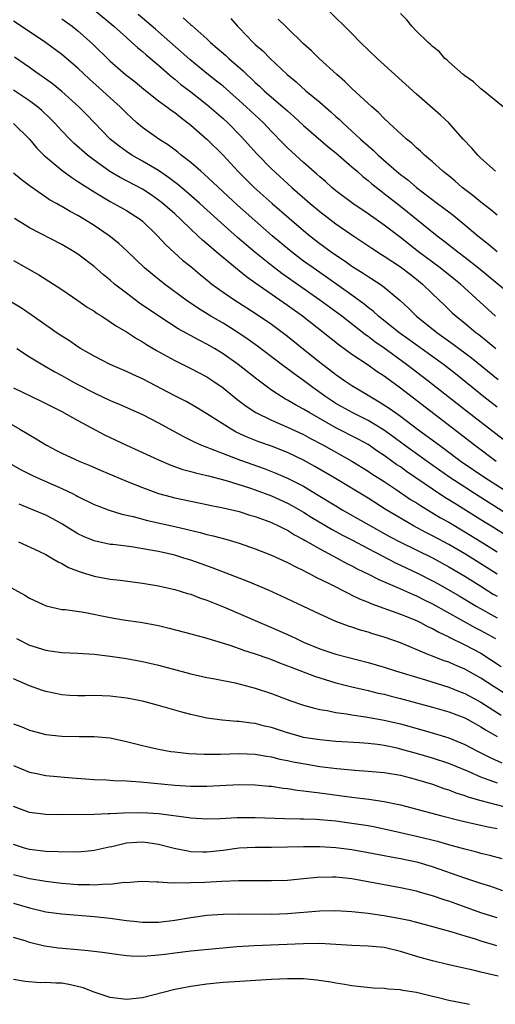
# Model space of a CAD drawing. Units: inches. Extents: x 2634000 to 2637000, y 1512000 to 1515000.
# Drawn here: x 2634194 to 2634253, y 1512370 to 1512492 of the extents above; entities that cross this region are included whole.
import ezdxf

# ---------------------------------------------------------------- set-up
doc = ezdxf.new("R2010")
doc.units = ezdxf.units.IN
doc.header["$MEASUREMENT"] = 0
doc.layers.add('LD26341512_2ft', color=132, linetype='Continuous')

msp = doc.modelspace()

# ---------------------------------------------------------------- linework, layer by layer
at = {"layer": 'LD26341512_2ft'}
for points, elevation in [([(2634203, 1512493.02), (2634205.44, 1512491), (2634207, 1512489.59), (2634207.69, 1512489), (2634208.37, 1512488.37), (2634209, 1512487.86), (2634209.45, 1512487.45), (2634211, 1512486.15), (2634212.67, 1512484.67), (2634213, 1512484.43), (2634213.77, 1512483.77), (2634215, 1512482.84), (2634217, 1512481.27), (2634219, 1512479.56), (2634219.61, 1512479), (2634221.29, 1512477.29), (2634223.18, 1512475.18), (2634225, 1512473.32), (2634227.52, 1512471), (2634229.79, 1512469), (2634231, 1512467.99), (2634233, 1512466.47), (2634235, 1512465.1), (2634237.45, 1512463.45), (2634238.66, 1512462.66), (2634239, 1512462.46), (2634241, 1512461.15), (2634242.21, 1512460.21), (2634243, 1512459.61), (2634243.75, 1512459), (2634245, 1512457.78), (2634246.42, 1512456.42), (2634247.45, 1512455.45), (2634247.94, 1512455), (2634249, 1512454.15), (2634250.38, 1512453), (2634250.74, 1512452.74), (2634251.85, 1512451.85), (2634252.86, 1512451)], 9494), ([(2634252.82, 1512455), (2634251.87, 1512455.87), (2634248.45, 1512459), (2634247.65, 1512459.65), (2634245.93, 1512461), (2634243.25, 1512463), (2634241, 1512464.77), (2634239, 1512466.31), (2634237, 1512467.73), (2634235.11, 1512469), (2634233, 1512470.58), (2634232.49, 1512471), (2634231.71, 1512471.71), (2634231, 1512472.31), (2634230.65, 1512472.65), (2634229, 1512474.09), (2634227, 1512475.92), (2634226.45, 1512476.45), (2634225, 1512477.94), (2634224, 1512479), (2634221.88, 1512481), (2634221, 1512481.8), (2634219, 1512483.56), (2634218.2, 1512484.2), (2634217, 1512485.13), (2634214.86, 1512486.86), (2634213.82, 1512487.82), (2634211, 1512490.31), (2634210.62, 1512490.62), (2634209.56, 1512491.56), (2634208.45, 1512492.45)], 9492), ([(2634252.82, 1512473), (2634251, 1512474.63), (2634250.62, 1512475), (2634249.86, 1512475.86), (2634248.8, 1512477), (2634247.01, 1512479.01), (2634245.98, 1512479.98), (2634245, 1512480.82), (2634243, 1512482.55), (2634238.11, 1512487), (2634236.06, 1512489), (2634235, 1512490.09), (2634232.03, 1512493)], 9484), ([(2634253.75, 1512481), (2634251.33, 1512483), (2634251, 1512483.24), (2634250.08, 1512484.08), (2634249, 1512484.84), (2634248.8, 1512485), (2634247, 1512486.59), (2634246.8, 1512486.8), (2634246.53, 1512487), (2634245.84, 1512487.84), (2634245, 1512488.48), (2634244.75, 1512488.75), (2634244.44, 1512489), (2634243, 1512490.4), (2634242.41, 1512491), (2634241.81, 1512491.81), (2634241, 1512492.58)], 9482), ([(2634253, 1512443.74), (2634251.37, 1512445), (2634247.84, 1512447.84), (2634246.34, 1512449), (2634242.09, 1512452.09), (2634240.8, 1512453), (2634238.31, 1512455), (2634237.63, 1512455.63), (2634237, 1512456.1), (2634236.51, 1512456.51), (2634235, 1512457.61), (2634231.84, 1512459.84), (2634230.17, 1512461), (2634229, 1512461.86), (2634227.49, 1512463), (2634225.11, 1512465), (2634220.79, 1512468.79), (2634218.42, 1512471), (2634217.7, 1512471.7), (2634216.66, 1512472.66), (2634216.23, 1512473), (2634215, 1512474.07), (2634213.82, 1512475), (2634213.38, 1512475.38), (2634212.25, 1512476.25), (2634211.05, 1512477), (2634209, 1512478.43), (2634208.31, 1512479), (2634207.62, 1512479.62), (2634207, 1512480.2), (2634206.22, 1512481), (2634205, 1512482.1), (2634204.04, 1512483), (2634202.44, 1512484.44), (2634201, 1512485.81), (2634199, 1512487.51), (2634196.98, 1512489), (2634193.96, 1512491), (2634193, 1512491.61)], 9498), ([(2634199, 1512491.9), (2634200.26, 1512491), (2634201, 1512490.43), (2634202.82, 1512488.82), (2634205, 1512486.66), (2634206.89, 1512485), (2634208.08, 1512484.08), (2634209.18, 1512483.18), (2634211, 1512481.76), (2634212.03, 1512481), (2634212.57, 1512480.57), (2634213, 1512480.28), (2634213.7, 1512479.7), (2634214.64, 1512479), (2634215, 1512478.71), (2634216.97, 1512476.97), (2634219, 1512475), (2634220.84, 1512473), (2634221.92, 1512471.92), (2634222.87, 1512471), (2634225.11, 1512469), (2634227.19, 1512467.19), (2634229, 1512465.64), (2634229.78, 1512465), (2634231, 1512464.04), (2634232.41, 1512463), (2634234.3, 1512461.7), (2634235, 1512461.23), (2634236.37, 1512460.37), (2634237, 1512459.94), (2634238.49, 1512459), (2634239, 1512458.63), (2634240.98, 1512456.98), (2634242.01, 1512456.01), (2634243.02, 1512455), (2634245.51, 1512453), (2634246.39, 1512452.39), (2634247.55, 1512451.55), (2634249.83, 1512449.83), (2634253.14, 1512447.14)], 9496), ([(2634214.06, 1512492.06), (2634215, 1512491.18), (2634215.11, 1512491.11), (2634217, 1512489.43), (2634217.44, 1512489), (2634218.29, 1512488.29), (2634219.35, 1512487.35), (2634219.72, 1512487), (2634221.48, 1512485.48), (2634221.94, 1512485), (2634222.5, 1512484.5), (2634223, 1512484.01), (2634223.54, 1512483.54), (2634224.1, 1512483), (2634225, 1512482.21), (2634226.43, 1512481), (2634227, 1512480.48), (2634227.79, 1512479.79), (2634229, 1512478.69), (2634229.9, 1512477.9), (2634232.05, 1512476.05), (2634233, 1512475.28), (2634235, 1512473.56), (2634235.64, 1512473), (2634236.35, 1512472.35), (2634237, 1512471.86), (2634237.45, 1512471.45), (2634238.56, 1512470.56), (2634239, 1512470.25), (2634241, 1512468.68), (2634245.57, 1512465), (2634246.38, 1512464.38), (2634248.12, 1512463), (2634249, 1512462.34), (2634250.69, 1512461), (2634255, 1512457.44)], 9490), ([(2634219.97, 1512491.97), (2634220.79, 1512491), (2634221, 1512490.78), (2634222.74, 1512489), (2634223, 1512488.75), (2634223.94, 1512487.94), (2634224.85, 1512487), (2634226.96, 1512485), (2634228.09, 1512484.09), (2634229.29, 1512483), (2634231, 1512481.57), (2634232.38, 1512480.38), (2634233, 1512479.81), (2634233.44, 1512479.44), (2634233.86, 1512479), (2634235, 1512477.97), (2634236.04, 1512477), (2634237, 1512476.14), (2634237.63, 1512475.63), (2634238.25, 1512475), (2634240.54, 1512473), (2634241, 1512472.61), (2634241.92, 1512471.92), (2634243, 1512470.98), (2634245.6, 1512469), (2634246.41, 1512468.41), (2634247, 1512467.95), (2634247.55, 1512467.55), (2634249, 1512466.37), (2634250.6, 1512465), (2634251.94, 1512463.94), (2634253, 1512463.04)], 9488), ([(2634253, 1512467.54), (2634252.22, 1512468.22), (2634251, 1512469.16), (2634250.01, 1512470.01), (2634248.69, 1512471), (2634247.79, 1512471.79), (2634247, 1512472.42), (2634246.69, 1512472.69), (2634246.27, 1512473), (2634245, 1512474.16), (2634244.01, 1512475), (2634243.5, 1512475.5), (2634243, 1512475.92), (2634242.46, 1512476.46), (2634241.78, 1512477), (2634239.59, 1512479), (2634239, 1512479.55), (2634238.29, 1512480.29), (2634237.45, 1512481), (2634235, 1512483.26), (2634234.13, 1512484.13), (2634233.1, 1512485), (2634230.92, 1512487), (2634229.96, 1512487.96), (2634229, 1512488.82), (2634227, 1512490.76), (2634226.73, 1512491), (2634225.86, 1512491.86)], 9486), ([(2634254.65, 1512439), (2634249.21, 1512443.21), (2634244.41, 1512447), (2634241.77, 1512449), (2634239, 1512451.03), (2634237.84, 1512451.84), (2634237, 1512452.49), (2634236.69, 1512452.69), (2634233.74, 1512455), (2634231.03, 1512457), (2634226.3, 1512460.3), (2634225, 1512461.29), (2634222.95, 1512462.95), (2634220.8, 1512464.8), (2634218.3, 1512467), (2634216.12, 1512469), (2634214.46, 1512470.46), (2634213.37, 1512471.37), (2634212.24, 1512472.24), (2634211, 1512473.1), (2634209, 1512474.26), (2634207.67, 1512475), (2634207, 1512475.44), (2634206.1, 1512476.1), (2634205, 1512477), (2634202.05, 1512480.05), (2634201.1, 1512481), (2634199, 1512482.89), (2634197.84, 1512483.84), (2634196.68, 1512484.68), (2634196.19, 1512485), (2634195, 1512485.86), (2634193.14, 1512487.14)], 9500), ([(2634252.89, 1512437), (2634250.19, 1512439), (2634248.4, 1512440.4), (2634241, 1512446.09), (2634239.31, 1512447.31), (2634239, 1512447.56), (2634238.12, 1512448.12), (2634237, 1512448.94), (2634235, 1512450.27), (2634233.41, 1512451.41), (2634231.42, 1512453), (2634228.87, 1512455), (2634227, 1512456.35), (2634223.06, 1512459.06), (2634221.89, 1512459.89), (2634221, 1512460.63), (2634220.79, 1512460.79), (2634218.15, 1512463), (2634217.52, 1512463.52), (2634217, 1512463.99), (2634216.44, 1512464.44), (2634215.87, 1512465), (2634215, 1512465.8), (2634213.76, 1512467), (2634213, 1512467.7), (2634211.54, 1512469), (2634211, 1512469.43), (2634210.07, 1512470.07), (2634209, 1512470.76), (2634206.22, 1512472.22), (2634204.96, 1512472.96), (2634203, 1512474.37), (2634202.19, 1512475), (2634200.49, 1512476.49), (2634199.97, 1512477), (2634199, 1512478.01), (2634198.52, 1512478.52), (2634198.1, 1512479), (2634197.56, 1512479.56), (2634196.53, 1512480.53), (2634195.98, 1512481), (2634195, 1512481.76), (2634193, 1512483.08)], 9502), ([(2634193, 1512478.92), (2634195, 1512477), (2634195.88, 1512475.88), (2634196.76, 1512475), (2634197, 1512474.78), (2634199, 1512473.12), (2634200.22, 1512472.22), (2634201, 1512471.74), (2634201.43, 1512471.43), (2634203, 1512470.43), (2634205, 1512469.24), (2634205.46, 1512469), (2634207, 1512468.11), (2634208.75, 1512467), (2634209, 1512466.8), (2634210.88, 1512465), (2634211.89, 1512463.89), (2634213.98, 1512461.98), (2634215, 1512461.16), (2634216.17, 1512460.17), (2634217.27, 1512459.27), (2634217.62, 1512459), (2634219, 1512458), (2634220.46, 1512457), (2634223, 1512455.37), (2634225, 1512454.01), (2634227, 1512452.52), (2634229, 1512450.94), (2634231, 1512449.32), (2634233, 1512447.77), (2634234.12, 1512447), (2634235, 1512446.43), (2634237, 1512445.22), (2634237.34, 1512445), (2634238.39, 1512444.39), (2634239.61, 1512443.61), (2634240.43, 1512443), (2634241, 1512442.6), (2634243.14, 1512441), (2634244.22, 1512440.22), (2634245.84, 1512439), (2634246.52, 1512438.52), (2634248.56, 1512437), (2634251.47, 1512435), (2634259, 1512430.18)], 9504), ([(2634254.38, 1512430.38), (2634250.2, 1512433), (2634249, 1512433.78), (2634247.16, 1512435), (2634244.31, 1512437), (2634241.53, 1512439), (2634240.08, 1512440.08), (2634238.91, 1512440.91), (2634237, 1512442.07), (2634235.12, 1512443), (2634233.76, 1512443.76), (2634233, 1512444.19), (2634231.75, 1512445), (2634230.16, 1512446.16), (2634229, 1512447.03), (2634227.84, 1512447.84), (2634227, 1512448.49), (2634226.7, 1512448.7), (2634225, 1512449.96), (2634223.28, 1512451.28), (2634222.12, 1512452.12), (2634220.82, 1512453), (2634219, 1512454.13), (2634217.5, 1512455), (2634215.95, 1512455.95), (2634214.42, 1512457), (2634211.74, 1512459), (2634210.21, 1512460.21), (2634209.27, 1512461), (2634207.09, 1512463.09), (2634206.05, 1512464.05), (2634204.87, 1512465), (2634203, 1512466.25), (2634201.82, 1512467), (2634201, 1512467.5), (2634200.02, 1512468.02), (2634199, 1512468.62), (2634198.75, 1512468.75), (2634198.32, 1512469), (2634197.47, 1512469.47), (2634197, 1512469.78), (2634195.09, 1512471.09), (2634193.96, 1512471.96), (2634193, 1512472.76)], 9506), ([(2634253.92, 1512427.92), (2634252.7, 1512428.7), (2634251, 1512429.76), (2634247.75, 1512431.75), (2634247, 1512432.23), (2634246.52, 1512432.52), (2634245, 1512433.54), (2634241.76, 1512435.76), (2634241, 1512436.3), (2634240.58, 1512436.58), (2634239, 1512437.71), (2634238.22, 1512438.22), (2634237, 1512439.07), (2634235.75, 1512439.75), (2634233, 1512441.14), (2634229.76, 1512443), (2634229, 1512443.48), (2634228.01, 1512444.01), (2634227, 1512444.6), (2634226.73, 1512444.73), (2634226.28, 1512445), (2634225, 1512445.83), (2634223.18, 1512447.18), (2634220.89, 1512449), (2634219, 1512450.34), (2634217.93, 1512451), (2634217, 1512451.54), (2634216.02, 1512452.02), (2634213.44, 1512453.44), (2634211.02, 1512455.02), (2634208.65, 1512456.65), (2634207, 1512457.86), (2634205.54, 1512459), (2634205, 1512459.47), (2634204.16, 1512460.16), (2634203, 1512461.18), (2634201, 1512462.7), (2634200.54, 1512463), (2634199, 1512463.91), (2634195, 1512465.96), (2634193.12, 1512467.12)], 9508), ([(2634193, 1512461.91), (2634194.63, 1512461), (2634196.14, 1512460.14), (2634197.37, 1512459.37), (2634199, 1512458.31), (2634201, 1512456.95), (2634202.15, 1512456.14), (2634203, 1512455.63), (2634203.36, 1512455.36), (2634203.96, 1512455), (2634205, 1512454.33), (2634205.78, 1512453.78), (2634207, 1512453.08), (2634208.24, 1512452.24), (2634209, 1512451.83), (2634209.49, 1512451.49), (2634210.75, 1512450.75), (2634213, 1512449.51), (2634215, 1512448.53), (2634217, 1512447.48), (2634217.74, 1512447), (2634219, 1512446.12), (2634220.73, 1512444.73), (2634221.86, 1512443.86), (2634223.06, 1512443.06), (2634225, 1512442.1), (2634227, 1512441.25), (2634229, 1512440.32), (2634229.84, 1512439.84), (2634231.45, 1512439), (2634235, 1512437.02), (2634237, 1512435.8), (2634237.47, 1512435.47), (2634239, 1512434.49), (2634240.5, 1512433.5), (2634242.28, 1512432.28), (2634243, 1512431.84), (2634243.5, 1512431.5), (2634245.99, 1512429.99), (2634247, 1512429.44), (2634249, 1512428.26), (2634251.02, 1512427.02), (2634253, 1512425.75)], 9510), ([(2634253, 1512422.99), (2634251, 1512424.3), (2634249, 1512425.54), (2634247, 1512426.7), (2634245, 1512427.77), (2634244.17, 1512428.17), (2634242.63, 1512429), (2634241, 1512429.95), (2634239.26, 1512431), (2634237, 1512432.43), (2634232.76, 1512435), (2634230.38, 1512436.38), (2634229, 1512437.13), (2634227, 1512438.08), (2634225, 1512438.87), (2634223.44, 1512439.44), (2634222.01, 1512440.01), (2634220.64, 1512440.64), (2634219.99, 1512441), (2634217, 1512442.91), (2634215.69, 1512443.69), (2634214.41, 1512444.41), (2634213, 1512445.11), (2634209, 1512447.22), (2634207.79, 1512447.79), (2634207, 1512448.17), (2634205, 1512449.02), (2634203, 1512450.04), (2634201.33, 1512451), (2634201, 1512451.21), (2634199.94, 1512451.94), (2634199, 1512452.52), (2634198.29, 1512453), (2634197.54, 1512453.54), (2634197, 1512453.9), (2634195.2, 1512455.2), (2634194, 1512456), (2634192.76, 1512456.76)], 9512), ([(2634193.41, 1512451), (2634195, 1512449.95), (2634196.84, 1512448.84), (2634198.12, 1512448.12), (2634199, 1512447.66), (2634200.14, 1512447), (2634201, 1512446.53), (2634203, 1512445.49), (2634205, 1512444.57), (2634206.11, 1512444.11), (2634209, 1512442.8), (2634211, 1512441.76), (2634214.08, 1512440.08), (2634215, 1512439.64), (2634215.42, 1512439.42), (2634216.34, 1512439), (2634217, 1512438.74), (2634217.4, 1512438.6), (2634219, 1512437.96), (2634220.63, 1512437.37), (2634221.16, 1512437.16), (2634224.11, 1512436.11), (2634225.55, 1512435.55), (2634227, 1512434.92), (2634229, 1512433.9), (2634230.82, 1512432.82), (2634233, 1512431.47), (2634233.79, 1512431), (2634239.67, 1512427.67), (2634241, 1512426.95), (2634245, 1512425.01), (2634247, 1512423.92), (2634249, 1512422.76), (2634251, 1512421.52), (2634252.53, 1512420.53), (2634253, 1512420.25)], 9514), ([(2634193, 1512446.12), (2634196.45, 1512444.45), (2634199, 1512443.17), (2634201, 1512442.06), (2634204.31, 1512440.31), (2634207.01, 1512439), (2634209, 1512438.1), (2634211, 1512437.17), (2634212.52, 1512436.52), (2634214, 1512436), (2634215, 1512435.75), (2634215.57, 1512435.57), (2634217, 1512435.26), (2634217.19, 1512435.19), (2634219.37, 1512434.63), (2634222.27, 1512433.73), (2634223, 1512433.48), (2634225, 1512432.74), (2634227, 1512431.83), (2634227.54, 1512431.54), (2634229, 1512430.69), (2634230.03, 1512430.03), (2634232.54, 1512428.54), (2634233.84, 1512427.84), (2634235, 1512427.24), (2634237, 1512426.17), (2634240.39, 1512424.39), (2634243.13, 1512423.13), (2634245, 1512422.18), (2634245.76, 1512421.76), (2634248.3, 1512420.3), (2634250.5, 1512419), (2634253, 1512417.56)], 9516), ([(2634190.22, 1512443), (2634193.8, 1512441), (2634195.81, 1512439.81), (2634197.09, 1512439), (2634198.34, 1512438.34), (2634199, 1512438.01), (2634201.24, 1512437), (2634202.48, 1512436.48), (2634203.88, 1512435.88), (2634207, 1512434.55), (2634209, 1512433.74), (2634211, 1512433.02), (2634212.58, 1512432.58), (2634213, 1512432.48), (2634215, 1512432.04), (2634217, 1512431.65), (2634217.53, 1512431.53), (2634219, 1512431.24), (2634221, 1512430.76), (2634222.34, 1512430.34), (2634223, 1512430.15), (2634224.33, 1512429.67), (2634225, 1512429.41), (2634225.89, 1512429), (2634226.62, 1512428.62), (2634227, 1512428.45), (2634227.88, 1512427.89), (2634229, 1512427.3), (2634229.18, 1512427.18), (2634231, 1512426.15), (2634233.18, 1512425), (2634234.34, 1512424.34), (2634235, 1512424.03), (2634235.66, 1512423.66), (2634237.04, 1512423), (2634238.32, 1512422.32), (2634240.65, 1512421.35), (2634242.51, 1512420.51), (2634243, 1512420.32), (2634243.86, 1512419.86), (2634245, 1512419.31), (2634250.33, 1512416.33), (2634251, 1512416), (2634252.81, 1512415)], 9518), ([(2634192.13, 1512437), (2634193.96, 1512435.96), (2634195.28, 1512435.28), (2634195.89, 1512435), (2634199, 1512433.64), (2634200.33, 1512433), (2634200.78, 1512432.78), (2634201, 1512432.65), (2634203, 1512431.66), (2634203.46, 1512431.46), (2634204.74, 1512431), (2634206.46, 1512430.46), (2634207.86, 1512430.14), (2634209.64, 1512429.64), (2634213, 1512428.91), (2634216.17, 1512428.17), (2634217, 1512427.93), (2634217.76, 1512427.76), (2634219.34, 1512427.34), (2634221, 1512426.84), (2634223, 1512426.14), (2634225, 1512425.35), (2634227, 1512424.44), (2634227.93, 1512423.93), (2634229, 1512423.44), (2634229.28, 1512423.28), (2634229.86, 1512423), (2634230.6, 1512422.6), (2634232.16, 1512421.84), (2634234.59, 1512420.59), (2634235, 1512420.41), (2634235.93, 1512419.93), (2634237, 1512419.51), (2634237.35, 1512419.35), (2634241, 1512418.04), (2634243, 1512417.23), (2634243.49, 1512417), (2634244.47, 1512416.47), (2634245, 1512416.24), (2634245.78, 1512415.78), (2634247, 1512415.23), (2634247.15, 1512415.15), (2634249, 1512414.23), (2634251, 1512413.18), (2634252.33, 1512412.33), (2634253.52, 1512411.52)], 9520), ([(2634254.09, 1512408.09), (2634252.63, 1512409), (2634251, 1512410.09), (2634249, 1512411.2), (2634247.73, 1512411.73), (2634247, 1512412.07), (2634246.3, 1512412.3), (2634245, 1512412.83), (2634244.55, 1512413), (2634241, 1512414.46), (2634239, 1512415.18), (2634237.6, 1512415.6), (2634237, 1512415.79), (2634236.05, 1512416.05), (2634235, 1512416.41), (2634234.55, 1512416.55), (2634233, 1512417.14), (2634231, 1512418.03), (2634226.27, 1512420.27), (2634224.65, 1512421), (2634222.09, 1512422.09), (2634217.76, 1512423.76), (2634216.28, 1512424.28), (2634215, 1512424.72), (2634214.15, 1512425), (2634213, 1512425.34), (2634211, 1512425.8), (2634210.01, 1512425.99), (2634207.63, 1512426.37), (2634205.33, 1512426.67), (2634205, 1512426.7), (2634203, 1512427.12), (2634201.68, 1512427.68), (2634201, 1512428.01), (2634199, 1512429.23), (2634197.86, 1512429.86), (2634197, 1512430.3), (2634195.38, 1512431), (2634193.7, 1512431.7)], 9522), ([(2634193.6, 1512427), (2634196.16, 1512425.84), (2634197, 1512425.43), (2634197.77, 1512425), (2634198.53, 1512424.53), (2634199, 1512424.33), (2634199.84, 1512423.84), (2634201.28, 1512423.28), (2634203, 1512422.74), (2634205, 1512422.37), (2634206.24, 1512422.24), (2634209, 1512421.9), (2634211, 1512421.55), (2634213, 1512421.1), (2634214.6, 1512420.6), (2634215, 1512420.5), (2634216.07, 1512420.07), (2634217, 1512419.77), (2634219.06, 1512418.94), (2634223.55, 1512417), (2634225, 1512416.4), (2634227.35, 1512415.35), (2634228.07, 1512415), (2634229, 1512414.58), (2634231, 1512413.75), (2634233, 1512413.07), (2634237, 1512412.05), (2634239, 1512411.47), (2634240.41, 1512411), (2634243, 1512410.2), (2634244.13, 1512409.87), (2634247, 1512408.98), (2634248.41, 1512408.41), (2634249, 1512408.19), (2634251, 1512407.12), (2634253.52, 1512405.52)], 9524), ([(2634190.52, 1512422.52), (2634194.4, 1512420.4), (2634195, 1512420.01), (2634197.06, 1512419.06), (2634199, 1512418.63), (2634199.4, 1512418.6), (2634201.73, 1512418.27), (2634205, 1512417.61), (2634206.65, 1512417.35), (2634209, 1512417.02), (2634211, 1512416.61), (2634212.3, 1512416.3), (2634215, 1512415.6), (2634215.45, 1512415.45), (2634217, 1512415.04), (2634219.83, 1512414.17), (2634221, 1512413.76), (2634221.55, 1512413.56), (2634223, 1512413.11), (2634224.56, 1512412.56), (2634225, 1512412.42), (2634226.01, 1512412.01), (2634227, 1512411.64), (2634227.44, 1512411.44), (2634230.33, 1512410.33), (2634233, 1512409.53), (2634235, 1512409.03), (2634236.64, 1512408.64), (2634237, 1512408.57), (2634238.25, 1512408.25), (2634239, 1512408.09), (2634239.85, 1512407.85), (2634241, 1512407.57), (2634245, 1512406.5), (2634247, 1512405.93), (2634249, 1512405.17), (2634250.39, 1512404.39), (2634251, 1512404.07), (2634251.64, 1512403.64), (2634253, 1512402.86)], 9526), ([(2634193.35, 1512415), (2634195, 1512414.19), (2634197, 1512413.55), (2634197.49, 1512413.49), (2634199, 1512413.26), (2634201, 1512413.2), (2634203, 1512413.09), (2634205, 1512412.83), (2634207, 1512412.52), (2634209, 1512412.15), (2634211, 1512411.69), (2634215, 1512410.64), (2634217, 1512410.19), (2634218, 1512410), (2634220.5, 1512409.5), (2634223, 1512408.87), (2634225, 1512408.19), (2634227.3, 1512407.3), (2634229, 1512406.74), (2634230.35, 1512406.35), (2634231, 1512406.2), (2634231.93, 1512406.07), (2634233, 1512405.84), (2634234.32, 1512405.68), (2634235, 1512405.55), (2634236.69, 1512405.31), (2634239, 1512404.88), (2634241, 1512404.41), (2634243.68, 1512403.68), (2634245.24, 1512403.24), (2634247, 1512402.69), (2634249, 1512401.88), (2634250.67, 1512401), (2634252.21, 1512400.21), (2634253.6, 1512399.6)], 9528), ([(2634253.06, 1512397.06), (2634251, 1512397.82), (2634249.53, 1512398.47), (2634247, 1512399.51), (2634245, 1512400.18), (2634243, 1512400.76), (2634241, 1512401.3), (2634240.61, 1512401.39), (2634239, 1512401.72), (2634238.16, 1512401.84), (2634237, 1512401.97), (2634235.94, 1512402.06), (2634233, 1512402.25), (2634231, 1512402.42), (2634229, 1512402.74), (2634228.02, 1512403), (2634227, 1512403.31), (2634225, 1512403.96), (2634224.15, 1512404.15), (2634223, 1512404.45), (2634222.5, 1512404.5), (2634221, 1512404.72), (2634220.73, 1512404.73), (2634218.89, 1512404.89), (2634217, 1512405.14), (2634215, 1512405.58), (2634213.87, 1512405.87), (2634211, 1512406.7), (2634209.19, 1512407.19), (2634207.53, 1512407.53), (2634207, 1512407.63), (2634205, 1512407.87), (2634203, 1512407.93), (2634201.91, 1512407.91), (2634201, 1512407.91), (2634199.96, 1512407.96), (2634199, 1512408.04), (2634198.19, 1512408.19), (2634197, 1512408.45), (2634196.58, 1512408.58), (2634195, 1512409.12), (2634193, 1512409.99)], 9530), ([(2634193, 1512404.44), (2634194.04, 1512404.04), (2634195, 1512403.64), (2634197, 1512403.12), (2634199, 1512402.88), (2634201.16, 1512402.84), (2634203, 1512402.87), (2634205, 1512402.69), (2634207, 1512402.24), (2634208.01, 1512401.99), (2634209, 1512401.72), (2634210.63, 1512401.37), (2634211, 1512401.28), (2634212.52, 1512401), (2634213, 1512400.93), (2634214.74, 1512400.74), (2634216.66, 1512400.66), (2634218.68, 1512400.68), (2634221, 1512400.75), (2634223, 1512400.65), (2634224.4, 1512400.4), (2634225, 1512400.31), (2634226.04, 1512400.04), (2634227, 1512399.86), (2634227.69, 1512399.69), (2634229.4, 1512399.4), (2634231, 1512399.15), (2634233.12, 1512398.88), (2634235.34, 1512398.66), (2634237, 1512398.56), (2634239, 1512398.39), (2634241, 1512398.04), (2634242.28, 1512397.72), (2634243, 1512397.53), (2634245, 1512396.93), (2634246.41, 1512396.41), (2634247, 1512396.23), (2634247.87, 1512395.87), (2634249, 1512395.53), (2634249.38, 1512395.38), (2634251, 1512394.92), (2634253.84, 1512394.16)], 9532), ([(2634193, 1512399.26), (2634195, 1512398.42), (2634195.7, 1512398.3), (2634197, 1512398.02), (2634200.28, 1512397.72), (2634203, 1512397.52), (2634204.53, 1512397.47), (2634205.39, 1512397.39), (2634207, 1512397.34), (2634208.77, 1512397.23), (2634213, 1512396.8), (2634215, 1512396.68), (2634217, 1512396.7), (2634221, 1512396.88), (2634223, 1512396.87), (2634224.7, 1512396.7), (2634225, 1512396.68), (2634226.44, 1512396.44), (2634227, 1512396.39), (2634228.19, 1512396.19), (2634229, 1512396.12), (2634229.98, 1512395.98), (2634231, 1512395.88), (2634235, 1512395.34), (2634237.09, 1512395.09), (2634239, 1512394.8), (2634241, 1512394.37), (2634246.13, 1512393), (2634248.43, 1512392.43), (2634250.05, 1512392.05), (2634251, 1512391.86), (2634251.69, 1512391.69), (2634253, 1512391.45)], 9534), ([(2634253.65, 1512387.65), (2634252.09, 1512388.09), (2634251, 1512388.34), (2634250.49, 1512388.49), (2634249, 1512388.85), (2634247, 1512389.42), (2634245.79, 1512389.79), (2634243, 1512390.45), (2634241, 1512390.89), (2634239, 1512391.37), (2634237.65, 1512391.65), (2634237, 1512391.77), (2634235, 1512392.07), (2634233, 1512392.33), (2634231, 1512392.53), (2634230.54, 1512392.54), (2634229, 1512392.61), (2634228.6, 1512392.6), (2634226.64, 1512392.64), (2634223, 1512392.77), (2634221, 1512392.77), (2634220.75, 1512392.75), (2634218.65, 1512392.65), (2634217, 1512392.61), (2634215, 1512392.7), (2634214.74, 1512392.74), (2634211, 1512393.25), (2634209, 1512393.39), (2634206.66, 1512393.34), (2634205, 1512393.24), (2634204.76, 1512393.24), (2634203, 1512393.17), (2634199, 1512393.14), (2634197, 1512393.17), (2634195, 1512393.44), (2634193, 1512394.18)], 9536), ([(2634253.72, 1512383.72), (2634252.22, 1512384.22), (2634251, 1512384.6), (2634249, 1512385.26), (2634245, 1512386.68), (2634243.2, 1512387.2), (2634241, 1512387.66), (2634239.86, 1512387.86), (2634239, 1512388.05), (2634237, 1512388.43), (2634235, 1512388.77), (2634233, 1512389.04), (2634231, 1512389.18), (2634229, 1512389.18), (2634227, 1512389.1), (2634225, 1512389.07), (2634223, 1512389.09), (2634221, 1512388.98), (2634219, 1512388.7), (2634217, 1512388.49), (2634216.5, 1512388.5), (2634215, 1512388.55), (2634214.61, 1512388.61), (2634212.95, 1512388.95), (2634211, 1512389.45), (2634209.65, 1512389.65), (2634209, 1512389.73), (2634208.3, 1512389.7), (2634207, 1512389.6), (2634205.18, 1512389.18), (2634204.87, 1512389.13), (2634203, 1512388.69), (2634202.68, 1512388.68), (2634201, 1512388.51), (2634200.54, 1512388.54), (2634199, 1512388.51), (2634198.55, 1512388.55), (2634197, 1512388.59), (2634195, 1512388.82), (2634194.36, 1512389), (2634193, 1512389.46)], 9538), ([(2634253, 1512380.34), (2634250.98, 1512380.98), (2634247.91, 1512382.09), (2634247, 1512382.41), (2634246.55, 1512382.55), (2634245, 1512383.09), (2634243.49, 1512383.49), (2634243, 1512383.64), (2634241, 1512384.06), (2634235, 1512385.17), (2634233, 1512385.39), (2634232.6, 1512385.4), (2634230.66, 1512385.34), (2634229, 1512385.17), (2634227, 1512384.98), (2634225, 1512384.92), (2634222.95, 1512384.95), (2634220.95, 1512384.95), (2634218.86, 1512384.86), (2634216.74, 1512384.74), (2634215, 1512384.69), (2634214.65, 1512384.65), (2634213, 1512384.7), (2634212.67, 1512384.67), (2634211, 1512384.79), (2634210.78, 1512384.78), (2634208.84, 1512384.84), (2634207, 1512384.71), (2634206.72, 1512384.72), (2634205, 1512384.5), (2634204.52, 1512384.52), (2634203, 1512384.4), (2634202.44, 1512384.44), (2634201, 1512384.46), (2634199, 1512384.62), (2634197, 1512384.85), (2634195, 1512385.18), (2634193, 1512385.7)], 9540), ([(2634193, 1512382.16), (2634195, 1512381.57), (2634197, 1512381.11), (2634199, 1512380.83), (2634203, 1512380.53), (2634205, 1512380.3), (2634206.15, 1512380.15), (2634207, 1512380.02), (2634207.93, 1512379.93), (2634209, 1512379.81), (2634211, 1512379.83), (2634213, 1512380.07), (2634215, 1512380.4), (2634217, 1512380.66), (2634219, 1512380.81), (2634221, 1512380.85), (2634225, 1512380.82), (2634227, 1512380.89), (2634231, 1512381.22), (2634233, 1512381.26), (2634235, 1512381.13), (2634237, 1512380.91), (2634238.67, 1512380.67), (2634239, 1512380.63), (2634241, 1512380.28), (2634242.06, 1512380.06), (2634243, 1512379.82), (2634245, 1512379.29), (2634247.4, 1512378.6), (2634249, 1512378.1), (2634250.27, 1512377.73), (2634251, 1512377.48), (2634252.92, 1512376.92)], 9542), ([(2634253.12, 1512373.12), (2634251, 1512373.61), (2634250.19, 1512373.81), (2634247, 1512374.53), (2634245, 1512375), (2634243.44, 1512375.44), (2634241, 1512376.19), (2634239, 1512376.65), (2634237, 1512376.84), (2634235, 1512376.9), (2634231, 1512377.15), (2634229, 1512377.13), (2634222.87, 1512376.87), (2634220.73, 1512376.73), (2634215, 1512376.21), (2634213, 1512375.97), (2634211.81, 1512375.81), (2634211, 1512375.72), (2634209.59, 1512375.59), (2634209, 1512375.57), (2634207.59, 1512375.59), (2634207, 1512375.64), (2634205.78, 1512375.78), (2634204.04, 1512376.04), (2634202.27, 1512376.27), (2634201, 1512376.36), (2634198.58, 1512376.58), (2634196.84, 1512376.84), (2634195, 1512377.29), (2634194.56, 1512377.44), (2634193, 1512377.91)], 9544), ([(2634249.6, 1512369.6), (2634248.1, 1512369.9), (2634247, 1512370.09), (2634245.55, 1512370.45), (2634245, 1512370.57), (2634243, 1512371.07), (2634241.32, 1512371.32), (2634241, 1512371.4), (2634239.48, 1512371.48), (2634239, 1512371.57), (2634237.64, 1512371.64), (2634235, 1512371.92), (2634234.09, 1512372.09), (2634233, 1512372.24), (2634232.37, 1512372.37), (2634230.62, 1512372.62), (2634229, 1512372.76), (2634227, 1512372.77), (2634225, 1512372.68), (2634220.41, 1512372.41), (2634219, 1512372.31), (2634217, 1512372.12), (2634215, 1512371.84), (2634213, 1512371.44), (2634209, 1512370.41), (2634207, 1512370.22), (2634205, 1512370.45), (2634203, 1512371.11), (2634201.66, 1512371.66), (2634200.05, 1512372.05), (2634199, 1512372.22), (2634198.23, 1512372.23), (2634197, 1512372.31), (2634196.3, 1512372.3), (2634194.45, 1512372.45), (2634193, 1512372.7)], 9546)]:
    msp.add_lwpolyline(points, dxfattribs=dict(at, elevation=elevation))

doc.saveas('drawing.dxf')
